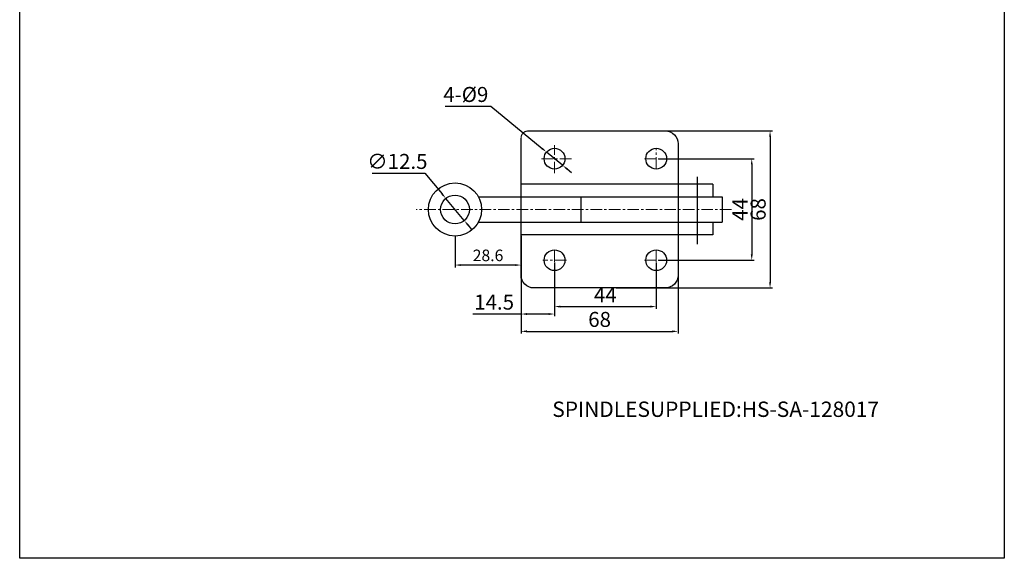
# Model space of a CAD drawing. Units: inches. Extents: x 762 to 1188, y 2333 to 2911.
# Drawn here: x 762 to 1188, y 2333 to 2567 of the extents above; entities that cross this region are included whole.
import ezdxf

# ---------------------------------------------------------------- set-up
doc = ezdxf.new("R2010")
doc.units = ezdxf.units.IN
doc.header["$LTSCALE"] = 2
doc.header["$MEASUREMENT"] = 0
doc.header["$PDMODE"] = 3
for name, pattern in [('ACAD_ISO02W100', [15, 12, -3]), ('CENTER', [2, 1.25, -0.25, 0.25, -0.25]), ('PHANTOM', [17.5, 10, -1.5, 1.5, -1.5, 1.5, -1.5])]:
    doc.linetypes.add(name, pattern=pattern)
doc.layers.add('3L', color=2, linetype='PHANTOM')
for name, color, linetype, lineweight in [('4L', 5, 'ACAD_ISO02W100', 13), ('图层1', 7, 'PHANTOM', 13), ('图层3', 6, 'CENTER', 13), ('圖層3', 6, 'CENTER', 13)]:
    doc.layers.add(name, color=color, linetype=linetype, lineweight=lineweight)
doc.styles.get("Standard").update_dxf_attribs({"font": 'arial.ttf'})
doc.styles.add('样式 1', font='仿宋_GB2312_0.ttf')
doc.dimstyles.new('ISO-25', dxfattribs={"dimtxt": 2.5, "dimasz": 2.5, "dimexe": 1, "dimexo": 1, "dimgap": 1, "dimtad": 1, "dimtoh": 1, "dimdsep": 46, "dimtxsty": 'Standard', "dimcen": 2.5, "dimclrd": 1, "dimclre": 1, "dimclrt": 3, "dimadec": 0, "dimazin": 0, "dimtfac": 1, "dimtmove": 0, "dimatfit": 3, "dimfxl": 0, "dimarcsym": 0})

# ---------------------------------------------------------------- blocks, each defined once
blk = doc.blocks.new('fghghg')
at = {"layer": '3L', "ltscale": 0.5}
for p, q in [((459.38, 2769.28), (520.24, 2737.72)), ((447.87, 2747.08), (499.51, 2720.31)), ((528.32, 2725.08), (529.61, 2696.56)), ((503.82, 2713.57), (504.64, 2695.43)), ((512.85, 2709.47), (504.8, 2693.94)), ((529.42, 2700.88), (512.85, 2709.47)), ((531.52, 2700.5), (521.74, 2681.63)), ((531.46, 2700.39), (526.63, 2691.07)), ((530.61, 2700.27), (529.42, 2700.88)), ((530.61, 2700.27), (529.54, 2698.21)), ((530.57, 2700.2), (531.52, 2700.5)), ((531.52, 2700.5), (568.54, 2681.3)), ((529.54, 2698.21), (522.55, 2684.73)), ((530.37, 2698.28), (567.79, 2678.88)), ((504.8, 2693.94), (503.65, 2691.72)), ((505.87, 2690.57), (503.65, 2691.72)), ((519.18, 2683.66), (505.87, 2690.57)), ((521.4, 2682.51), (519.18, 2683.66)), ((522.55, 2684.73), (521.4, 2682.51)), ((521.44, 2682.58), (521.74, 2681.63)), ((521.74, 2681.63), (558.08, 2662.79)), ((522.89, 2683.85), (559.61, 2664.81))]:
    blk.add_line(p, q, dxfattribs=at)
for centre in [(453.63, 2758.18), (515.7, 2726)]:
    blk.add_circle(centre, 4.75, dxfattribs=at)
at = {"layer": '3L'}
blk.add_circle((515.77, 2725.96), 7, dxfattribs=at)
at = {"layer": '3L', "ltscale": 0.5}
for centre, radius, start, end in [((453.63, 2758.18), 12.5, 62.5936, 242.5936), ((515.84, 2725.92), 12.5, 356.4012, 64.0041), ((495.83, 2713.21), 8, 2.5936, 62.5936), ((517.13, 2695.99), 12.5, 182.5936, 2.5936)]:
    blk.add_arc(centre, radius, start, end, dxfattribs=at)
at = {"layer": '3L'}
blk.add_open_spline([(568.54, 2681.3), (568.16, 2679.46), (567.21, 2676.93), (563.44, 2675.38), (562.99, 2672.34), (560.15, 2670.62), (561.63, 2666.46), (559.11, 2664.39), (558.09, 2662.83), (558.07, 2662.79)], degree=3, knots=[2.284559, 2.284559, 2.284559, 2.284559, 7.565319, 10.333124, 13.328124, 15.931473, 18.88357, 24.237646, 24.360839, 24.360839, 24.360839, 24.360839], dxfattribs=at)
at = {"layer": '4L', "ltscale": 0.2}
for p, q in [((530.07, 2699.22), (530.37, 2698.28)), ((521.94, 2683.55), (522.89, 2683.85))]:
    blk.add_line(p, q, dxfattribs=at)
at = {"layer": '圖層3', "linetype": 'CENTER', "ltscale": 4}
for p, q in [((460.13, 2771.58), (447.26, 2745.19)), ((438.86, 2765.84), (533.76, 2716.63)), ((522.3, 2739.35), (509.43, 2712.96)), ((517.8, 2681.04), (515.77, 2725.96)), ((504.64, 2695.43), (529.61, 2696.56))]:
    blk.add_line(p, q, dxfattribs=at)
at = {"layer": '圖層3', "ltscale": 5}
blk.add_line((522.73, 2693.09), (567.73, 2669.75), dxfattribs=at)
blk = doc.blocks.new('*D15')
at = {"color": 1, "lineweight": -2}
for p, q in [((735.7, 1863.99), (735.7, 1850.38)), ((764.3, 1863.99), (764.3, 1850.38)), ((761.8, 1851.38), (738.2, 1851.38))]:
    blk.add_line(p, q, dxfattribs=at)
at = {"color": 1}
for points in [[(738.2, 1851.8), (738.2, 1850.97), (735.7, 1851.38)], [(761.8, 1851.8), (761.8, 1850.97), (764.3, 1851.38)]]:
    blk.add_solid(points, dxfattribs=at)
at = {"layer": 'Defpoints', "color": 0}
for p in [(735.7, 1864.99), (764.3, 1864.99), (735.7, 1851.38)]:
    blk.add_point(p, dxfattribs=at)
at = {"color": 3, "insert": (750, 1854.93), "char_height": 5, "attachment_point": 5}
blk.add_mtext('28.6', dxfattribs=at)
blk = doc.blocks.new('*D16')
at = {"color": 1, "lineweight": -2}
for p, q in [((764.3, 1853.33), (764.3, 1821.67)), ((832.3, 1853.33), (832.3, 1821.67)), ((766.8, 1822.67), (829.8, 1822.67))]:
    blk.add_line(p, q, dxfattribs=at)
at = {"color": 1}
for points in [[(766.8, 1823.09), (766.8, 1822.25), (764.3, 1822.67)], [(829.8, 1823.09), (829.8, 1822.25), (832.3, 1822.67)]]:
    blk.add_solid(points, dxfattribs=at)
at = {"layer": 'Defpoints', "color": 0}
for p in [(764.3, 1854.33), (832.3, 1854.33), (832.3, 1822.67)]:
    blk.add_point(p, dxfattribs=at)
at = {"color": 3, "insert": (798.3, 1826.99), "char_height": 6.5, "attachment_point": 5}
blk.add_mtext('68', dxfattribs=at)
blk = doc.blocks.new('*D17')
at = {"color": 1, "lineweight": -2}
for p, q in [((778.8, 1852.46), (778.8, 1832.39)), ((822.8, 1852.46), (822.8, 1832.39)), ((781.3, 1833.39), (820.3, 1833.39))]:
    blk.add_line(p, q, dxfattribs=at)
at = {"color": 1}
for points in [[(781.3, 1833.8), (781.3, 1832.97), (778.8, 1833.39)], [(820.3, 1833.8), (820.3, 1832.97), (822.8, 1833.39)]]:
    blk.add_solid(points, dxfattribs=at)
at = {"layer": 'Defpoints', "color": 0}
for p in [(778.8, 1853.46), (822.8, 1853.46), (822.8, 1833.39)]:
    blk.add_point(p, dxfattribs=at)
at = {"color": 3, "insert": (800.8, 1837.64), "char_height": 6.5, "attachment_point": 5}
blk.add_mtext('44', dxfattribs=at)
blk = doc.blocks.new('*D18')
at = {"color": 1, "lineweight": -2}
for p, q in [((823.8, 1897.46), (865.18, 1897.46)), ((864.18, 1894.96), (864.18, 1855.96)), ((823.8, 1853.46), (865.18, 1853.46))]:
    blk.add_line(p, q, dxfattribs=at)
at = {"color": 1}
for points in [[(863.76, 1894.96), (864.59, 1894.96), (864.18, 1897.46)], [(863.76, 1855.96), (864.59, 1855.96), (864.18, 1853.46)]]:
    blk.add_solid(points, dxfattribs=at)
at = {"layer": 'Defpoints', "color": 0}
for p in [(822.8, 1897.46), (822.8, 1853.46), (864.18, 1853.46)]:
    blk.add_point(p, dxfattribs=at)
at = {"color": 3, "insert": (859.93, 1875.46), "char_height": 6.5, "attachment_point": 5, "rotation": 90}
blk.add_mtext('44', dxfattribs=at)
blk = doc.blocks.new('*D19')
at = {"color": 1, "lineweight": -2}
for p, q in [((805.53, 1909.46), (873.1, 1909.46)), ((872.1, 1906.96), (872.1, 1843.96)), ((805.53, 1841.46), (873.1, 1841.46))]:
    blk.add_line(p, q, dxfattribs=at)
at = {"color": 1}
for points in [[(871.68, 1906.96), (872.51, 1906.96), (872.1, 1909.46)], [(871.68, 1843.96), (872.51, 1843.96), (872.1, 1841.46)]]:
    blk.add_solid(points, dxfattribs=at)
at = {"layer": 'Defpoints', "color": 0}
for p in [(804.53, 1909.46), (804.53, 1841.46), (872.1, 1841.46)]:
    blk.add_point(p, dxfattribs=at)
at = {"color": 3, "insert": (867.78, 1875.46), "char_height": 6.5, "attachment_point": 5, "rotation": 90}
blk.add_mtext('68', dxfattribs=at)
blk = doc.blocks.new('*D20')
at = {"color": 1, "lineweight": -2}
for p, q in [((731.44, 1920.19), (751.21, 1920.19)), ((751.21, 1920.19), (773.4, 1901.91)), ((782.28, 1894.6), (775.33, 1900.32)), ((784.2, 1893.01), (786.13, 1891.42))]:
    blk.add_line(p, q, dxfattribs=at)
at = {"color": 1}
for points in [[(773.66, 1902.23), (773.13, 1901.59), (775.33, 1900.32)], [(784.47, 1893.33), (783.94, 1892.69), (782.28, 1894.6)]]:
    blk.add_solid(points, dxfattribs=at)
at = {"layer": 'Defpoints', "color": 0}
for p in [(775.33, 1900.32), (782.28, 1894.6)]:
    blk.add_point(p, dxfattribs=at)
at = {"color": 3, "insert": (740.37, 1924.44), "char_height": 6.5, "attachment_point": 5, "style": '样式 1'}
blk.add_mtext('4-%%C9', dxfattribs=at)
blk = doc.blocks.new('*D22')
at = {"color": 1, "lineweight": -2}
for p, q in [((764.3, 1852.33), (764.3, 1829.17)), ((778.8, 1852.46), (778.8, 1829.17)), ((764.3, 1830.17), (743.48, 1830.17)), ((776.3, 1830.17), (766.8, 1830.17))]:
    blk.add_line(p, q, dxfattribs=at)
at = {"color": 1}
for points in [[(766.8, 1830.59), (766.8, 1829.75), (764.3, 1830.17)], [(776.3, 1830.59), (776.3, 1829.75), (778.8, 1830.17)]]:
    blk.add_solid(points, dxfattribs=at)
at = {"layer": 'Defpoints', "color": 0}
for p in [(764.3, 1853.33), (778.8, 1853.46), (764.3, 1830.17)]:
    blk.add_point(p, dxfattribs=at)
at = {"color": 3, "insert": (752.64, 1834.49), "char_height": 6.5, "attachment_point": 5}
blk.add_mtext('14.5', dxfattribs=at)
blk = doc.blocks.new('*D23')
at = {"color": 1, "lineweight": -2}
for p, q in [((699.89, 1891.19), (722.58, 1891.19)), ((722.58, 1891.19), (730.1, 1882.18)), ((739.71, 1870.66), (731.7, 1880.26)), ((741.31, 1868.74), (742.91, 1866.82))]:
    blk.add_line(p, q, dxfattribs=at)
at = {"color": 1}
for points in [[(730.42, 1882.44), (729.78, 1881.91), (731.7, 1880.26)], [(741.63, 1869.01), (740.99, 1868.47), (739.71, 1870.66)]]:
    blk.add_solid(points, dxfattribs=at)
at = {"layer": 'Defpoints', "color": 0}
for p in [(731.7, 1880.26), (739.71, 1870.66)]:
    blk.add_point(p, dxfattribs=at)
at = {"color": 3, "insert": (710.73, 1895.44), "char_height": 6.5, "attachment_point": 5, "style": '样式 1'}
blk.add_mtext('∅12.5', dxfattribs=at)

msp = doc.modelspace()

# ---------------------------------------------------------------- linework, layer by layer
for p, q in [((1055.224, 2498.571), (1055.224, 2469.44)), ((1062.028, 2495.494), (978.934, 2495.494)), ((1062.028, 2495.494), (1062.028, 2489.994)), ((960.434, 2489.994), (1065.993, 2489.994)), ((1004.869, 2489.994), (1004.869, 2478.994)), ((1065.993, 2489.994), (1065.993, 2478.994)), ((960.434, 2478.994), (1065.993, 2478.994)), ((1062.028, 2478.994), (1062.028, 2473.494)), ((1062.028, 2473.494), (978.934, 2473.494))]:
    msp.add_line(p, q)
msp.add_lwpolyline([(761.859, 2910.845), (1188.154, 2910.845), (1188.154, 2333.378), (761.859, 2333.378)], close=True)
msp.add_lwpolyline([(981.925, 2518.494), (1041.434, 2518.494, -0.4142136), (1046.934, 2512.994), (1046.934, 2455.994, -0.4142136), (1041.434, 2450.494), (984.434, 2450.494, -0.4142136), (978.934, 2455.994), (978.934, 2515.448)], format="xyb")
for centre, radius in [((993.434, 2506.494), 4.5), ((1037.434, 2506.494), 4.5), ((950.334, 2484.494), 11.5), ((950.334, 2484.494), 6.25), ((993.434, 2462.494), 4.5), ((1037.434, 2462.494), 4.5)]:
    msp.add_circle(centre, radius)
at = {"layer": '图层1'}
msp.add_arc((981.997, 2515.431), 3.063, 88.6422, 179.69659, dxfattribs=at)
at = {"layer": '图层3', "ltscale": 2}
for p, q in [((993.47, 2500.191), (993.434, 2512.322)), ((1037.434, 2502.194), (1037.434, 2510.794)), ((1000.773, 2506.494), (986.958, 2506.494)), ((1032.334, 2506.494), (1042.534, 2506.494)), ((1069.981, 2484.494), (933.529, 2484.494)), ((993.434, 2466.794), (993.434, 2458.194)), ((1037.434, 2466.794), (1037.434, 2458.194)), ((998.534, 2462.494), (988.334, 2462.494)), ((1032.334, 2462.494), (1042.534, 2462.494))]:
    msp.add_line(p, q, dxfattribs=at)

# ---------------------------------------------------------------- block references
at = {"rotation": 22.93910149682247}
msp.add_blockref('fghghg', (1669.586, -91.549), dxfattribs=at)

# ---------------------------------------------------------------- texts
at = {"insert": (992.44, 2401.281), "char_height": 3, "attachment_point": 1}
msp.add_mtext_dynamic_manual_height_columns('{\\H2.2176x;SPINDLESUPPLIED:HS-SA-128017}', width=147.74181, gutter_width=15, heights=[0], dxfattribs=at)

# ---------------------------------------------------------------- dimensions: what is measured, and where the dimension line sits
dim = msp.add_diameter_dim_2p(p1=(996.907, 2503.632), p2=(989.961, 2509.355), text='4-%%C9', dimstyle='ISO-25', override={"dimtxt": 6.5, "dimtxsty": '样式 1'})
dim.commit()
dim.dimension.update_dxf_attribs({"geometry": '*D20', "text_midpoint": (955, 2529.231), "dimtype": 131, "insert": (214.632, 609.036)})
for base, p1, p2, picture, middle in [((1086.729, 2450.494), (1019.157, 2518.494), (1019.157, 2450.494), '*D19', (1082.41, 2484.494)), ((1078.81, 2462.494), (1037.434, 2506.494), (1037.434, 2462.494), '*D18', (1074.56, 2484.494))]:
    dim = msp.add_linear_dim(base=base, p1=p1, p2=p2, angle=90, dimstyle='ISO-25', override={"dimtxt": 6.5})
    dim.commit()
    dim.dimension.update_dxf_attribs({"geometry": picture, "text_midpoint": middle, "insert": (214.632, 609.036)})
dim = msp.add_diameter_dim_2p(p1=(954.338, 2479.695), p2=(946.33, 2489.293), dimstyle='ISO-25', override={"dimtxt": 6.5, "dimtxsty": '样式 1'})
dim.commit()
dim.dimension.update_dxf_attribs({"geometry": '*D23', "text_midpoint": (925.365, 2500.227), "dimtype": 131, "insert": (214.632, 609.036)})
for base, p1, p2, override, picture, middle in [((950.334, 2460.418), (978.934, 2474.031), (950.334, 2474.031), {"dimtxt": 5}, '*D15', (964.634, 2460.418)), ((978.934, 2439.206), (993.434, 2462.494), (978.934, 2462.368), {"dimtxt": 6.5}, '*D22', (967.274, 2439.206))]:
    dim = msp.add_linear_dim(base=base, p1=p1, p2=p2, dimstyle='ISO-25', override=override)
    dim.commit()
    dim.dimension.update_dxf_attribs({"geometry": picture, "text_midpoint": middle, "dimtype": 128, "insert": (214.632, 609.036)})
for base, p1, p2, picture, middle in [((1046.934, 2431.705), (978.934, 2463.368), (1046.934, 2463.368), '*D16', (1012.934, 2436.024)), ((1037.434, 2442.422), (993.434, 2462.494), (1037.434, 2462.494), '*D17', (1015.434, 2446.672))]:
    dim = msp.add_linear_dim(base=base, p1=p1, p2=p2, dimstyle='ISO-25', override={"dimtxt": 6.5})
    dim.commit()
    dim.dimension.update_dxf_attribs({"geometry": picture, "text_midpoint": middle, "insert": (214.632, 609.036)})

doc.saveas('drawing.dxf')
